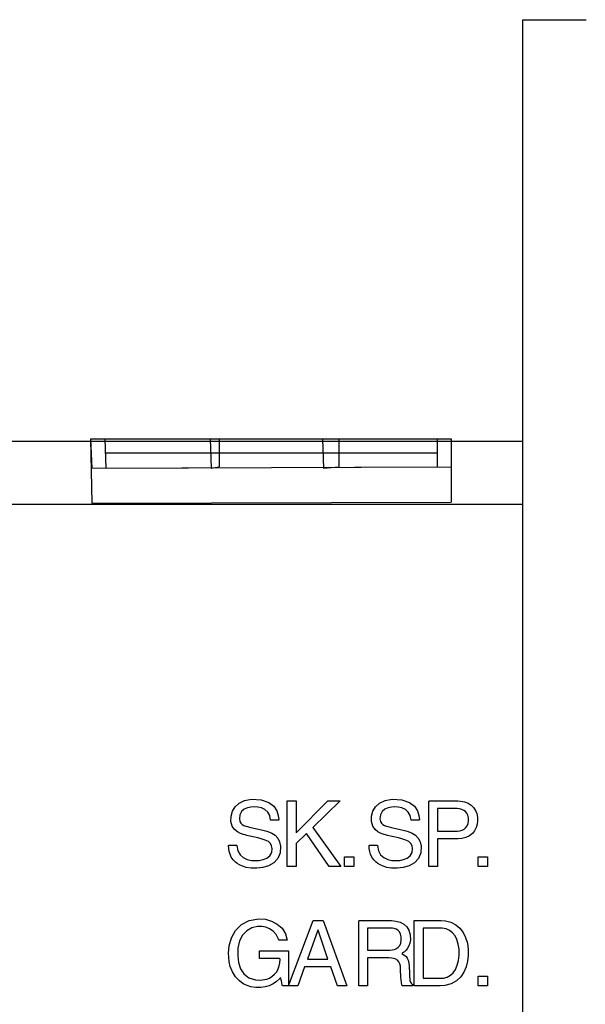
# Model space of a CAD drawing. Units: centimetres. Extents: x -1993 to 2740, y -1840 to 1718.
# Drawn here: x 1685 to 1923, y 1261 to 1675 of the extents above; entities that cross this region are included whole.
import ezdxf

# ---------------------------------------------------------------- set-up
doc = ezdxf.new("R2010")
doc.units = ezdxf.units.CM

msp = doc.modelspace()

# ---------------------------------------------------------------- linework, layer by layer
for p, q in [((1897.16, 1675.22), (1923.79, 1675.22)), ((1897.16, 1497.71), (1897.16, 1675.22)), ((-144.26, 1497.71), (1897.16, 1497.71)), ((1715.21, 1498.74), (1721.12, 1498.74)), ((1715.21, 1498.74), (1715.65, 1471.67)), ((1715.21, 1498.74), (1715.65, 1486.46)), ((1721.12, 1498.74), (1721.57, 1486.46)), ((1721.12, 1498.74), (1765.5, 1498.74)), ((1765.5, 1498.74), (1765.95, 1486.46)), ((1765.5, 1498.74), (1769.35, 1498.74)), ((1769.35, 1498.74), (1769.35, 1486.91)), ((1769.35, 1498.74), (1812.84, 1498.74)), ((1812.84, 1498.74), (1813.28, 1486.46)), ((1812.84, 1498.74), (1819.64, 1498.74)), ((1819.64, 1498.74), (1819.64, 1486.91)), ((1819.64, 1498.74), (1861.06, 1498.74)), ((1861.06, 1498.74), (1861.06, 1492.83)), ((1861.06, 1498.74), (1866.98, 1498.74)), ((1866.98, 1498.74), (1866.98, 1486.91)), ((1897.16, 1471.08), (1897.16, 1497.71)), ((1721.12, 1492.83), (1861.06, 1492.83)), ((1861.06, 1492.83), (1861.06, 1486.91)), ((1715.65, 1486.46), (1866.98, 1486.91)), ((1721.57, 1486.46), (1861.06, 1486.91)), ((1765.95, 1486.46), (1769.35, 1486.91)), ((1813.28, 1486.46), (1819.64, 1486.91)), ((1866.98, 1486.91), (1866.98, 1472.12)), ((1715.65, 1471.67), (1866.98, 1472.12)), ((1897.16, 1471.08), (1462.25, 1471.08)), ((1897.16, 782.77), (1897.16, 1471.08)), ((1774.91, 1341.98), (1776.03, 1343.86)), ((1776.03, 1343.86), (1777.71, 1345.4)), ((1777.71, 1345.4), (1780, 1346.48)), ((1781.23, 1343.43), (1779.88, 1342.84)), ((1780, 1346.48), (1782.93, 1346.98)), ((1782.66, 1343.72), (1781.23, 1343.43)), ((1783.99, 1343.81), (1782.66, 1343.72)), ((1782.93, 1346.98), (1787.04, 1346.73)), ((1785.55, 1343.72), (1783.99, 1343.81)), ((1787.12, 1343.35), (1785.55, 1343.72)), ((1787.04, 1346.73), (1790.25, 1345.67)), ((1788.56, 1342.66), (1787.12, 1343.35)), ((1790.25, 1345.67), (1792.36, 1344.06)), ((1792.36, 1344.06), (1793.61, 1342.15)), ((1798.01, 1346.27), (1801.73, 1346.27)), ((1798.01, 1318.71), (1798.01, 1346.27)), ((1801.73, 1346.27), (1801.73, 1332.92)), ((1801.73, 1332.92), (1815.08, 1346.27)), ((1820.22, 1346.27), (1808.76, 1335.14)), ((1815.08, 1346.27), (1820.22, 1346.27)), ((1834.08, 1341.98), (1835.2, 1343.86)), ((1835.2, 1343.86), (1836.89, 1345.4)), ((1836.89, 1345.4), (1839.18, 1346.48)), ((1840.41, 1343.43), (1839.05, 1342.84)), ((1839.18, 1346.48), (1842.1, 1346.98)), ((1841.83, 1343.72), (1840.41, 1343.43)), ((1843.16, 1343.81), (1841.83, 1343.72)), ((1842.1, 1346.98), (1846.21, 1346.73)), ((1844.72, 1343.72), (1843.16, 1343.81)), ((1846.29, 1343.35), (1844.72, 1343.72)), ((1846.21, 1346.73), (1849.42, 1345.67)), ((1847.73, 1342.66), (1846.29, 1343.35)), ((1849.42, 1345.67), (1851.53, 1344.06)), ((1851.53, 1344.06), (1852.78, 1342.15)), ((1857.56, 1346.17), (1857.83, 1346.27)), ((1857.56, 1344.43), (1857.56, 1346.17)), ((1857.56, 1340.97), (1857.56, 1344.43)), ((1857.83, 1346.27), (1858.97, 1346.27)), ((1858.97, 1346.27), (1860.77, 1346.27)), ((1860.77, 1346.27), (1862.94, 1346.27)), ((1862.94, 1346.27), (1865.21, 1346.27)), ((1865.21, 1346.27), (1867.31, 1346.27)), ((1867.31, 1346.27), (1868.95, 1346.27)), ((1868.95, 1346.27), (1869.86, 1346.27)), ((1869.86, 1346.27), (1871, 1346.22)), ((1871, 1346.22), (1872.68, 1345.92)), ((1872.68, 1345.92), (1874.15, 1345.35)), ((1874.15, 1345.35), (1875.41, 1344.55)), ((1875.41, 1344.55), (1876.45, 1343.53)), ((1876.45, 1343.53), (1877.25, 1342.32)), ((1774.27, 1337.65), (1774.33, 1339.89)), ((1774.33, 1339.89), (1774.91, 1341.98)), ((1778.02, 1340.44), (1777.84, 1338.71)), ((1778.75, 1341.87), (1778.02, 1340.44)), ((1779.88, 1342.84), (1778.75, 1341.87)), ((1789.76, 1341.61), (1788.56, 1342.66)), ((1790.6, 1340.14), (1789.76, 1341.61)), ((1790.97, 1338.21), (1790.6, 1340.14)), ((1793.61, 1342.15), (1794.23, 1340.18)), ((1794.23, 1340.18), (1794.45, 1338.4)), ((1833.44, 1337.65), (1833.5, 1339.89)), ((1833.5, 1339.89), (1834.08, 1341.98)), ((1837.19, 1340.44), (1837.01, 1338.71)), ((1837.92, 1341.87), (1837.19, 1340.44)), ((1839.05, 1342.84), (1837.92, 1341.87)), ((1848.93, 1341.61), (1847.73, 1342.66)), ((1849.77, 1340.14), (1848.93, 1341.61)), ((1850.14, 1338.21), (1849.77, 1340.14)), ((1852.78, 1342.15), (1853.4, 1340.18)), ((1853.4, 1340.18), (1853.62, 1338.4)), ((1857.56, 1336.43), (1857.56, 1340.97)), ((1861.49, 1343.08), (1861.29, 1343.07)), ((1861.29, 1343.07), (1861.29, 1342.53)), ((1861.29, 1342.53), (1861.29, 1341.39)), ((1861.29, 1341.39), (1861.29, 1339.85)), ((1861.29, 1339.85), (1861.29, 1338.13)), ((1862.22, 1343.08), (1861.49, 1343.08)), ((1863.33, 1343.08), (1862.22, 1343.08)), ((1864.65, 1343.08), (1863.33, 1343.08)), ((1866.02, 1343.08), (1864.65, 1343.08)), ((1867.28, 1343.08), (1866.02, 1343.08)), ((1868.26, 1343.08), (1867.28, 1343.08)), ((1868.79, 1343.08), (1868.26, 1343.08)), ((1869.5, 1343.06), (1868.79, 1343.08)), ((1870.55, 1342.95), (1869.5, 1343.06)), ((1871.5, 1342.71), (1870.55, 1342.95)), ((1872.35, 1342.33), (1871.5, 1342.71)), ((1873.07, 1341.81), (1872.35, 1342.33)), ((1873.64, 1341.12), (1873.07, 1341.81)), ((1874.04, 1340.26), (1873.64, 1341.12)), ((1874.26, 1339.21), (1874.04, 1340.26)), ((1874.28, 1337.95), (1874.26, 1339.21)), ((1877.25, 1342.32), (1877.8, 1340.95)), ((1877.8, 1340.95), (1878.09, 1339.44)), ((1878.09, 1339.44), (1878.11, 1337.91)), ((1774.79, 1335.7), (1774.27, 1337.65)), ((1775.77, 1334.25), (1774.79, 1335.7)), ((1777.84, 1338.71), (1778.04, 1337.7)), ((1778.04, 1337.7), (1778.46, 1336.93)), ((1778.46, 1336.93), (1779.05, 1336.35)), ((1779.05, 1336.35), (1779.77, 1335.93)), ((1779.77, 1335.93), (1780.56, 1335.63)), ((1780.56, 1335.63), (1781.18, 1335.47)), ((1781.18, 1335.47), (1782.15, 1335.25)), ((1782.15, 1335.25), (1783.86, 1334.85)), ((1791.24, 1338.21), (1790.97, 1338.21)), ((1791.9, 1338.21), (1791.24, 1338.21)), ((1792.76, 1338.21), (1791.9, 1338.21)), ((1793.61, 1338.21), (1792.76, 1338.21)), ((1794.25, 1338.21), (1793.61, 1338.21)), ((1794.45, 1338.4), (1794.25, 1338.21)), ((1808.76, 1335.14), (1820.54, 1318.71)), ((1833.96, 1335.7), (1833.44, 1337.65)), ((1834.94, 1334.25), (1833.96, 1335.7)), ((1837.01, 1338.71), (1837.21, 1337.7)), ((1837.21, 1337.7), (1837.63, 1336.93)), ((1837.63, 1336.93), (1838.22, 1336.35)), ((1838.22, 1336.35), (1838.94, 1335.93)), ((1838.94, 1335.93), (1839.74, 1335.63)), ((1839.74, 1335.63), (1840.35, 1335.47)), ((1840.35, 1335.47), (1841.32, 1335.25)), ((1841.32, 1335.25), (1843.03, 1334.85)), ((1850.41, 1338.21), (1850.14, 1338.21)), ((1851.07, 1338.21), (1850.41, 1338.21)), ((1851.94, 1338.21), (1851.07, 1338.21)), ((1852.79, 1338.21), (1851.94, 1338.21)), ((1853.42, 1338.21), (1852.79, 1338.21)), ((1853.62, 1338.4), (1853.42, 1338.21)), ((1857.56, 1331.41), (1857.56, 1336.43)), ((1861.29, 1338.13), (1861.29, 1336.43)), ((1861.29, 1336.43), (1861.29, 1334.96)), ((1861.29, 1334.96), (1861.29, 1333.92)), ((1872.52, 1334.45), (1873.21, 1335.05)), ((1873.21, 1335.05), (1873.75, 1335.82)), ((1873.75, 1335.82), (1874.11, 1336.79)), ((1874.11, 1336.79), (1874.28, 1337.95)), ((1877.5, 1335.08), (1876.85, 1333.77)), ((1877.92, 1336.48), (1877.5, 1335.08)), ((1878.11, 1337.91), (1877.92, 1336.48)), ((1777.02, 1333.22), (1775.77, 1334.25)), ((1778.34, 1332.54), (1777.02, 1333.22)), ((1779.56, 1332.13), (1778.34, 1332.54)), ((1780.2, 1331.97), (1779.56, 1332.13)), ((1780.98, 1331.79), (1780.2, 1331.97)), ((1782.25, 1331.5), (1780.98, 1331.79)), ((1783.67, 1331.17), (1782.25, 1331.5)), ((1784.92, 1330.88), (1783.67, 1331.17)), ((1783.86, 1334.85), (1785.85, 1334.4)), ((1785.66, 1330.71), (1784.92, 1330.88)), ((1785.85, 1334.4), (1787.64, 1333.99)), ((1787.64, 1333.99), (1788.78, 1333.72)), ((1788.78, 1333.72), (1789.8, 1333.46)), ((1789.8, 1333.46), (1791.45, 1332.79)), ((1791.45, 1332.79), (1792.86, 1331.86)), ((1792.86, 1331.86), (1793.99, 1330.64)), ((1806.07, 1332.53), (1801.73, 1328.39)), ((1815.7, 1318.71), (1806.07, 1332.53)), ((1836.19, 1333.22), (1834.94, 1334.25)), ((1837.51, 1332.54), (1836.19, 1333.22)), ((1838.73, 1332.13), (1837.51, 1332.54)), ((1839.37, 1331.97), (1838.73, 1332.13)), ((1840.15, 1331.79), (1839.37, 1331.97)), ((1841.42, 1331.5), (1840.15, 1331.79)), ((1842.84, 1331.17), (1841.42, 1331.5)), ((1844.09, 1330.88), (1842.84, 1331.17)), ((1843.03, 1334.85), (1845.02, 1334.4)), ((1844.83, 1330.71), (1844.09, 1330.88)), ((1845.02, 1334.4), (1846.81, 1333.99)), ((1846.81, 1333.99), (1847.95, 1333.72)), ((1847.95, 1333.72), (1848.97, 1333.46)), ((1848.97, 1333.46), (1850.62, 1332.79)), ((1850.62, 1332.79), (1852.03, 1331.86)), ((1852.03, 1331.86), (1853.16, 1330.64)), ((1857.56, 1326.51), (1857.56, 1331.41)), ((1861.29, 1333.92), (1861.29, 1333.53)), ((1861.29, 1333.53), (1861.59, 1333.53)), ((1861.59, 1333.53), (1862.4, 1333.53)), ((1862.4, 1333.53), (1863.54, 1333.53)), ((1863.54, 1333.53), (1864.86, 1333.53)), ((1864.86, 1333.53), (1866.19, 1333.53)), ((1866.19, 1333.53), (1867.38, 1333.53)), ((1867.38, 1333.53), (1868.27, 1333.53)), ((1868.27, 1333.53), (1868.68, 1333.53)), ((1868.68, 1333.53), (1869.64, 1333.57)), ((1869.64, 1333.57), (1870.72, 1333.72)), ((1870.72, 1333.72), (1871.69, 1334.01)), ((1873.25, 1330.88), (1871.45, 1330.44)), ((1871.69, 1334.01), (1872.52, 1334.45)), ((1874.74, 1331.61), (1873.25, 1330.88)), ((1875.93, 1332.59), (1874.74, 1331.61)), ((1876.85, 1333.77), (1875.93, 1332.59)), ((1773.31, 1327.54), (1773.55, 1327.62)), ((1773.36, 1326.25), (1773.31, 1327.54)), ((1773.55, 1327.62), (1774.2, 1327.62)), ((1774.2, 1327.62), (1775.06, 1327.62)), ((1775.06, 1327.62), (1775.91, 1327.62)), ((1775.91, 1327.62), (1776.56, 1327.62)), ((1776.56, 1327.62), (1776.8, 1327.47)), ((1776.8, 1327.47), (1777.17, 1325.25)), ((1787.01, 1330.37), (1785.66, 1330.71)), ((1788.75, 1329.81), (1787.01, 1330.37)), ((1790.03, 1329.18), (1788.75, 1329.81)), ((1790.89, 1328.41), (1790.03, 1329.18)), ((1791.4, 1327.45), (1790.89, 1328.41)), ((1791.6, 1326.23), (1791.4, 1327.45)), ((1793.99, 1330.64), (1794.78, 1329.09)), ((1794.78, 1329.09), (1795.18, 1327.2)), ((1795.18, 1327.2), (1795.05, 1324.5)), ((1801.73, 1328.39), (1801.73, 1318.71)), ((1832.48, 1327.54), (1832.72, 1327.62)), ((1832.54, 1326.25), (1832.48, 1327.54)), ((1832.72, 1327.62), (1833.37, 1327.62)), ((1833.37, 1327.62), (1834.23, 1327.62)), ((1834.23, 1327.62), (1835.08, 1327.62)), ((1835.08, 1327.62), (1835.73, 1327.62)), ((1835.73, 1327.62), (1835.97, 1327.47)), ((1835.97, 1327.47), (1836.34, 1325.25)), ((1846.18, 1330.37), (1844.83, 1330.71)), ((1847.92, 1329.81), (1846.18, 1330.37)), ((1849.2, 1329.18), (1847.92, 1329.81)), ((1850.06, 1328.41), (1849.2, 1329.18)), ((1850.57, 1327.45), (1850.06, 1328.41)), ((1850.77, 1326.23), (1850.57, 1327.45)), ((1853.16, 1330.64), (1853.96, 1329.09)), ((1853.96, 1329.09), (1854.36, 1327.2)), ((1854.36, 1327.2), (1854.22, 1324.5)), ((1861.56, 1330.35), (1861.29, 1330.33)), ((1861.29, 1330.33), (1861.29, 1329.72)), ((1861.29, 1329.72), (1861.29, 1328.35)), ((1861.29, 1328.35), (1861.29, 1326.48)), ((1862.44, 1330.35), (1861.56, 1330.35)), ((1863.74, 1330.35), (1862.44, 1330.35)), ((1865.28, 1330.35), (1863.74, 1330.35)), ((1866.86, 1330.35), (1865.28, 1330.35)), ((1868.29, 1330.35), (1866.86, 1330.35)), ((1869.38, 1330.35), (1868.29, 1330.35)), ((1869.93, 1330.35), (1869.38, 1330.35)), ((1871.45, 1330.44), (1869.93, 1330.35)), ((1773.54, 1325.01), (1773.36, 1326.25)), ((1773.88, 1323.82), (1773.54, 1325.01)), ((1774.43, 1322.66), (1773.88, 1323.82)), ((1775.23, 1321.53), (1774.43, 1322.66)), ((1777.17, 1325.25), (1778.1, 1323.59)), ((1778.1, 1323.59), (1779.45, 1322.41)), ((1789.36, 1322.18), (1790.63, 1323.14)), ((1790.63, 1323.14), (1791.43, 1324.53)), ((1791.43, 1324.53), (1791.6, 1326.23)), ((1795.05, 1324.5), (1794.04, 1322)), ((1822.1, 1318.71), (1822.1, 1322.78)), ((1822.1, 1322.78), (1826.09, 1322.78)), ((1826.09, 1322.78), (1826.09, 1318.71)), ((1832.71, 1325.01), (1832.54, 1326.25)), ((1833.06, 1323.82), (1832.71, 1325.01)), ((1833.61, 1322.66), (1833.06, 1323.82)), ((1834.4, 1321.53), (1833.61, 1322.66)), ((1836.34, 1325.25), (1837.27, 1323.59)), ((1837.27, 1323.59), (1838.62, 1322.41)), ((1848.53, 1322.18), (1849.8, 1323.14)), ((1849.8, 1323.14), (1850.6, 1324.53)), ((1850.6, 1324.53), (1850.77, 1326.23)), ((1854.22, 1324.5), (1853.21, 1322)), ((1857.56, 1322.36), (1857.56, 1326.51)), ((1861.29, 1326.48), (1861.29, 1324.38)), ((1861.29, 1324.38), (1861.29, 1322.29)), ((1878.31, 1322.78), (1882.3, 1322.78)), ((1878.31, 1318.71), (1878.31, 1322.78)), ((1882.3, 1322.78), (1882.3, 1318.71)), ((1776.22, 1320.53), (1775.23, 1321.53)), ((1776.96, 1319.93), (1776.22, 1320.53)), ((1777.9, 1319.33), (1776.96, 1319.93)), ((1779.14, 1318.77), (1777.9, 1319.33)), ((1780.72, 1318.32), (1779.14, 1318.77)), ((1779.45, 1322.41), (1781.1, 1321.65)), ((1782.73, 1318.05), (1780.72, 1318.32)), ((1781.1, 1321.65), (1782.9, 1321.26)), ((1782.9, 1321.26), (1784.65, 1321.17)), ((1784.65, 1321.17), (1786.18, 1321.27)), ((1787.67, 1318.28), (1785.15, 1318)), ((1786.18, 1321.27), (1787.82, 1321.59)), ((1790.13, 1318.98), (1787.67, 1318.28)), ((1787.82, 1321.59), (1789.36, 1322.18)), ((1792.33, 1320.2), (1790.13, 1318.98)), ((1794.04, 1322), (1792.33, 1320.2)), ((1801.73, 1318.71), (1798.01, 1318.71)), ((1820.54, 1318.71), (1815.7, 1318.71)), ((1826.09, 1318.71), (1822.1, 1318.71)), ((1835.39, 1320.53), (1834.4, 1321.53)), ((1836.13, 1319.93), (1835.39, 1320.53)), ((1837.08, 1319.33), (1836.13, 1319.93)), ((1838.31, 1318.77), (1837.08, 1319.33)), ((1839.89, 1318.32), (1838.31, 1318.77)), ((1838.62, 1322.41), (1840.27, 1321.65)), ((1841.9, 1318.05), (1839.89, 1318.32)), ((1840.27, 1321.65), (1842.07, 1321.26)), ((1842.07, 1321.26), (1843.82, 1321.17)), ((1843.82, 1321.17), (1845.35, 1321.27)), ((1846.84, 1318.28), (1844.33, 1318)), ((1845.35, 1321.27), (1846.99, 1321.59)), ((1849.3, 1318.98), (1846.84, 1318.28)), ((1846.99, 1321.59), (1848.53, 1322.18)), ((1851.5, 1320.2), (1849.3, 1318.98)), ((1853.21, 1322), (1851.5, 1320.2)), ((1857.56, 1319.57), (1857.56, 1322.36)), ((1857.56, 1318.71), (1857.56, 1319.57)), ((1857.76, 1318.71), (1857.56, 1318.71)), ((1858.2, 1318.71), (1857.76, 1318.71)), ((1858.8, 1318.71), (1858.2, 1318.71)), ((1859.47, 1318.71), (1858.8, 1318.71)), ((1860.14, 1318.71), (1859.47, 1318.71)), ((1860.72, 1318.71), (1860.14, 1318.71)), ((1861.13, 1318.71), (1860.72, 1318.71)), ((1861.29, 1318.71), (1861.13, 1318.71)), ((1861.29, 1322.29), (1861.29, 1320.47)), ((1861.29, 1320.47), (1861.29, 1319.2)), ((1861.29, 1319.2), (1861.29, 1318.71)), ((1882.3, 1318.71), (1878.31, 1318.71)), ((1785.15, 1318), (1782.73, 1318.05)), ((1844.33, 1318), (1841.9, 1318.05)), ((1776.18, 1291.75), (1778.66, 1294.29)), ((1778.66, 1294.29), (1781.94, 1296.02)), ((1781.94, 1296.02), (1786.05, 1296.7)), ((1786.05, 1296.7), (1788.81, 1296.48)), ((1788.81, 1296.48), (1791.4, 1295.74)), ((1791.4, 1295.74), (1793.78, 1294.48)), ((1793.78, 1294.48), (1795.78, 1292.67)), ((1798.58, 1268.42), (1808.94, 1295.97)), ((1808.94, 1295.97), (1813.17, 1295.97)), ((1813.17, 1295.97), (1823.14, 1268.42)), ((1828.06, 1295.85), (1828.41, 1295.97)), ((1828.06, 1293.62), (1828.06, 1295.85)), ((1828.06, 1289.32), (1828.06, 1293.62)), ((1828.41, 1295.97), (1829.91, 1295.97)), ((1829.91, 1295.97), (1832.18, 1295.97)), ((1832.18, 1295.97), (1834.81, 1295.97)), ((1834.81, 1295.97), (1837.38, 1295.97)), ((1837.38, 1295.97), (1839.47, 1295.97)), ((1839.47, 1295.97), (1840.67, 1295.97)), ((1840.67, 1295.97), (1841.88, 1295.94)), ((1841.88, 1295.94), (1843.74, 1295.72)), ((1843.74, 1295.72), (1845.48, 1295.24)), ((1845.48, 1295.24), (1847.03, 1294.46)), ((1847.03, 1294.46), (1848.31, 1293.34)), ((1851.45, 1295.97), (1851.91, 1295.97)), ((1851.45, 1294.85), (1851.45, 1295.97)), ((1851.45, 1291.86), (1851.45, 1294.85)), ((1851.91, 1295.97), (1853.12, 1295.97)), ((1853.12, 1295.97), (1854.84, 1295.97)), ((1854.84, 1295.97), (1856.83, 1295.97)), ((1856.83, 1295.97), (1858.84, 1295.97)), ((1858.84, 1295.97), (1860.64, 1295.97)), ((1860.64, 1295.97), (1861.97, 1295.97)), ((1861.97, 1295.97), (1862.6, 1295.97)), ((1862.6, 1295.97), (1864.63, 1295.82)), ((1864.63, 1295.82), (1866.92, 1295.22)), ((1866.92, 1295.22), (1868.93, 1294.19)), ((1868.93, 1294.19), (1870.65, 1292.76)), ((1774.47, 1288.67), (1776.18, 1291.75)), ((1779.2, 1289.81), (1777.93, 1287.35)), ((1780.93, 1291.64), (1779.2, 1289.81)), ((1783.02, 1292.84), (1780.93, 1291.64)), ((1785.39, 1293.37), (1783.02, 1292.84)), ((1787.25, 1293.36), (1785.39, 1293.37)), ((1788.92, 1293.08), (1787.25, 1293.36)), ((1790.57, 1292.5), (1788.92, 1293.08)), ((1792.09, 1291.51), (1790.57, 1292.5)), ((1793.35, 1290.05), (1792.09, 1291.51)), ((1794.26, 1288.03), (1793.35, 1290.05)), ((1795.78, 1292.67), (1797.24, 1290.33)), ((1797.24, 1290.33), (1797.98, 1287.61)), ((1810.86, 1291.87), (1806.45, 1279.74)), ((1810.95, 1291.87), (1810.86, 1291.87)), ((1815.01, 1279.74), (1810.95, 1291.87)), ((1828.06, 1283.85), (1828.06, 1289.32)), ((1832.02, 1292.79), (1831.78, 1292.77)), ((1831.78, 1292.77), (1831.78, 1292.25)), ((1831.78, 1292.25), (1831.78, 1291.13)), ((1831.78, 1291.13), (1831.78, 1289.62)), ((1831.78, 1289.62), (1831.78, 1287.94)), ((1832.92, 1292.79), (1832.02, 1292.79)), ((1834.29, 1292.79), (1832.92, 1292.79)), ((1835.91, 1292.79), (1834.29, 1292.79)), ((1837.6, 1292.79), (1835.91, 1292.79)), ((1839.15, 1292.79), (1837.6, 1292.79)), ((1840.35, 1292.79), (1839.15, 1292.79)), ((1841, 1292.79), (1840.35, 1292.79)), ((1841.49, 1292.78), (1841, 1292.79)), ((1842.26, 1292.72), (1841.49, 1292.78)), ((1843.06, 1292.57), (1842.26, 1292.72)), ((1843.85, 1292.29), (1843.06, 1292.57)), ((1844.59, 1291.84), (1843.85, 1292.29)), ((1845.22, 1291.17), (1844.59, 1291.84)), ((1845.69, 1290.26), (1845.22, 1291.17)), ((1845.97, 1289.06), (1845.69, 1290.26)), ((1848.31, 1293.34), (1849.25, 1291.83)), ((1849.25, 1291.83), (1849.77, 1289.89)), ((1849.77, 1289.89), (1849.84, 1287.86)), ((1851.45, 1287.61), (1851.45, 1291.86)), ((1855.36, 1292.79), (1855.17, 1292.75)), ((1855.17, 1292.75), (1855.17, 1291.56)), ((1855.17, 1291.56), (1855.17, 1289.03)), ((1856.03, 1292.79), (1855.36, 1292.79)), ((1857.05, 1292.79), (1856.03, 1292.79)), ((1858.26, 1292.79), (1857.05, 1292.79)), ((1859.53, 1292.79), (1858.26, 1292.79)), ((1860.68, 1292.79), (1859.53, 1292.79)), ((1861.58, 1292.79), (1860.68, 1292.79)), ((1862.07, 1292.79), (1861.58, 1292.79)), ((1863.2, 1292.73), (1862.07, 1292.79)), ((1864.86, 1292.39), (1863.2, 1292.73)), ((1866.33, 1291.74), (1864.86, 1292.39)), ((1867.59, 1290.77), (1866.33, 1291.74)), ((1868.64, 1289.5), (1867.59, 1290.77)), ((1869.45, 1287.92), (1868.64, 1289.5)), ((1870.65, 1292.76), (1872.04, 1290.97)), ((1872.04, 1290.97), (1873.11, 1288.84)), ((1773.28, 1282.16), (1773.52, 1285.28)), ((1773.52, 1285.28), (1774.47, 1288.67)), ((1777.93, 1287.35), (1777.22, 1284.3)), ((1794.57, 1287.61), (1794.26, 1288.03)), ((1795.2, 1287.61), (1794.57, 1287.61)), ((1796.07, 1287.61), (1795.2, 1287.61)), ((1796.97, 1287.61), (1796.07, 1287.61)), ((1797.68, 1287.61), (1796.97, 1287.61)), ((1797.98, 1287.61), (1797.68, 1287.61)), ((1831.78, 1287.94), (1831.78, 1286.27)), ((1831.78, 1286.27), (1831.78, 1284.83)), ((1844.75, 1284.68), (1845.35, 1285.41)), ((1845.35, 1285.41), (1845.78, 1286.38)), ((1845.78, 1286.38), (1846, 1287.61)), ((1846, 1287.61), (1845.97, 1289.06)), ((1849.23, 1285.23), (1848.69, 1284.26)), ((1849.63, 1286.42), (1849.23, 1285.23)), ((1849.84, 1287.86), (1849.63, 1286.42)), ((1851.45, 1282.7), (1851.45, 1287.61)), ((1855.17, 1289.03), (1855.17, 1285.63)), ((1855.17, 1285.63), (1855.17, 1281.81)), ((1870.02, 1286.02), (1869.45, 1287.92)), ((1870.32, 1283.82), (1870.02, 1286.02)), ((1873.11, 1288.84), (1873.83, 1286.42)), ((1873.83, 1286.42), (1874.17, 1283.73)), ((1773.32, 1280.48), (1773.28, 1282.16)), ((1777.22, 1284.3), (1777.13, 1281.06)), ((1777.13, 1281.06), (1777.47, 1278.26)), ((1786.36, 1283.16), (1787.29, 1283.16)), ((1786.36, 1282.91), (1786.36, 1283.16)), ((1786.36, 1282.3), (1786.36, 1282.91)), ((1786.36, 1281.52), (1786.36, 1282.3)), ((1786.36, 1280.74), (1786.36, 1281.52)), ((1787.29, 1283.16), (1789.6, 1283.16)), ((1789.6, 1283.16), (1792.58, 1283.16)), ((1792.58, 1283.16), (1795.53, 1283.16)), ((1795.53, 1283.16), (1797.71, 1283.16)), ((1797.71, 1283.16), (1798.45, 1283.14)), ((1798.45, 1283.14), (1798.45, 1281.76)), ((1798.45, 1281.76), (1798.45, 1278.8)), ((1828.06, 1278.12), (1828.06, 1283.85)), ((1831.78, 1284.83), (1831.78, 1283.81)), ((1831.78, 1283.81), (1831.78, 1283.43)), ((1831.78, 1283.43), (1832.13, 1283.43)), ((1832.13, 1283.43), (1833.07, 1283.43)), ((1833.07, 1283.43), (1834.4, 1283.43)), ((1834.4, 1283.43), (1835.94, 1283.43)), ((1835.94, 1283.43), (1837.49, 1283.43)), ((1837.49, 1283.43), (1838.88, 1283.43)), ((1838.88, 1283.43), (1839.91, 1283.43)), ((1839.91, 1283.43), (1840.4, 1283.43)), ((1840.4, 1283.43), (1841.21, 1283.45)), ((1841.21, 1283.45), (1842.2, 1283.55)), ((1842.2, 1283.55), (1843.14, 1283.77)), ((1843.14, 1283.77), (1844, 1284.14)), ((1844, 1284.14), (1844.75, 1284.68)), ((1846.55, 1282.29), (1846.2, 1281.89)), ((1846.2, 1281.89), (1846.86, 1281.59)), ((1847.31, 1282.82), (1846.55, 1282.29)), ((1846.86, 1281.59), (1847.48, 1281.23)), ((1848.03, 1283.47), (1847.31, 1282.82)), ((1847.48, 1281.23), (1848.05, 1280.74)), ((1848.69, 1284.26), (1848.03, 1283.47)), ((1851.45, 1277.73), (1851.45, 1282.7)), ((1855.17, 1281.81), (1855.17, 1278.04)), ((1870.1, 1279.07), (1870.35, 1281.36)), ((1870.35, 1281.36), (1870.32, 1283.82)), ((1874.16, 1281.2), (1873.87, 1278.83)), ((1874.17, 1283.73), (1874.16, 1281.2)), ((1773.52, 1278.58), (1773.32, 1280.48)), ((1774, 1276.52), (1773.52, 1278.58)), ((1777.47, 1278.26), (1778.29, 1275.67)), ((1786.36, 1280.17), (1786.36, 1280.74)), ((1786.37, 1279.97), (1786.36, 1280.17)), ((1787.17, 1279.97), (1786.37, 1279.97)), ((1788.9, 1279.97), (1787.17, 1279.97)), ((1791.04, 1279.97), (1788.9, 1279.97)), ((1793.1, 1279.97), (1791.04, 1279.97)), ((1794.56, 1279.97), (1793.1, 1279.97)), ((1794.2, 1275.56), (1794.62, 1276.82)), ((1794.95, 1279.62), (1794.56, 1279.97)), ((1794.62, 1276.82), (1794.86, 1278.18)), ((1794.86, 1278.18), (1794.95, 1279.62)), ((1798.45, 1278.8), (1798.45, 1275.13)), ((1806.45, 1279.74), (1815.01, 1279.74)), ((1828.06, 1273.04), (1828.06, 1278.12)), ((1832.14, 1280.24), (1831.78, 1280.23)), ((1831.78, 1280.23), (1831.78, 1279.43)), ((1831.78, 1279.43), (1831.78, 1277.69)), ((1831.78, 1277.69), (1831.78, 1275.39)), ((1833.29, 1280.24), (1832.14, 1280.24)), ((1834.95, 1280.24), (1833.29, 1280.24)), ((1836.83, 1280.24), (1834.95, 1280.24)), ((1838.62, 1280.24), (1836.83, 1280.24)), ((1840.03, 1280.24), (1838.62, 1280.24)), ((1840.76, 1280.24), (1840.03, 1280.24)), ((1842.02, 1280.16), (1840.76, 1280.24)), ((1843.36, 1279.82), (1842.02, 1280.16)), ((1844.34, 1279.26), (1843.36, 1279.82)), ((1845, 1278.52), (1844.34, 1279.26)), ((1845.41, 1277.65), (1845, 1278.52)), ((1845.63, 1276.71), (1845.41, 1277.65)), ((1848.05, 1280.74), (1848.54, 1280.08)), ((1848.54, 1280.08), (1848.93, 1279.2)), ((1848.93, 1279.2), (1849.2, 1278.04)), ((1849.2, 1278.04), (1849.31, 1276.78)), ((1851.45, 1273.31), (1851.45, 1277.73)), ((1855.17, 1278.04), (1855.17, 1274.77)), ((1868.85, 1275.38), (1869.6, 1277.08)), ((1869.6, 1277.08), (1870.1, 1279.07)), ((1873.87, 1278.83), (1873.28, 1276.47)), ((1774.87, 1274.39), (1774, 1276.52)), ((1776.26, 1272.26), (1774.87, 1274.39)), ((1778.29, 1275.67), (1779.68, 1273.49)), ((1779.68, 1273.49), (1781.75, 1271.86)), ((1791.55, 1272.37), (1792.65, 1273.29)), ((1792.65, 1273.29), (1793.55, 1274.38)), ((1793.55, 1274.38), (1794.2, 1275.56)), ((1798.45, 1275.13), (1798.45, 1271.6)), ((1805.3, 1276.44), (1802.42, 1268.42)), ((1816.36, 1276.44), (1805.3, 1276.44)), ((1819.08, 1268.42), (1816.36, 1276.44)), ((1828.06, 1269.52), (1828.06, 1273.04)), ((1831.78, 1275.39), (1831.78, 1272.92)), ((1831.78, 1272.92), (1831.78, 1270.68)), ((1845.71, 1275.74), (1845.63, 1276.71)), ((1845.71, 1275.02), (1845.71, 1275.74)), ((1845.73, 1274.25), (1845.71, 1275.02)), ((1845.77, 1273.25), (1845.73, 1274.25)), ((1845.83, 1272.12), (1845.77, 1273.25)), ((1849.31, 1276.78), (1849.33, 1276.44)), ((1849.33, 1276.44), (1849.36, 1275.71)), ((1849.36, 1275.71), (1849.41, 1274.74)), ((1849.41, 1274.74), (1849.45, 1273.7)), ((1849.45, 1273.7), (1849.5, 1272.75)), ((1849.5, 1272.75), (1849.53, 1272.07)), ((1851.45, 1270.02), (1851.45, 1273.31)), ((1855.17, 1274.77), (1855.17, 1272.47)), ((1865.31, 1272.15), (1866.69, 1272.91)), ((1866.69, 1272.91), (1867.88, 1273.99)), ((1867.88, 1273.99), (1868.85, 1275.38)), ((1872.34, 1274.23), (1871.02, 1272.21)), ((1873.28, 1276.47), (1872.34, 1274.23)), ((1777.82, 1270.59), (1776.26, 1272.26)), ((1778.69, 1269.86), (1777.82, 1270.59)), ((1779.76, 1269.15), (1778.69, 1269.86)), ((1781.09, 1268.52), (1779.76, 1269.15)), ((1781.75, 1271.86), (1784.62, 1270.98)), ((1784.62, 1270.98), (1786.67, 1270.88)), ((1786.67, 1270.88), (1787.51, 1270.93)), ((1787.51, 1270.93), (1788.45, 1271.06)), ((1788.45, 1271.06), (1789.45, 1271.32)), ((1789.45, 1271.32), (1790.5, 1271.74)), ((1792.04, 1269.25), (1790.44, 1268.49)), ((1790.5, 1271.74), (1791.55, 1272.37)), ((1793.46, 1270.22), (1792.04, 1269.25)), ((1794.67, 1271.38), (1793.46, 1270.22)), ((1795.17, 1271.91), (1794.67, 1271.38)), ((1795.3, 1271.39), (1795.17, 1271.91)), ((1795.5, 1270.58), (1795.3, 1271.39)), ((1795.72, 1269.68), (1795.5, 1270.58)), ((1795.91, 1268.9), (1795.72, 1269.68)), ((1796.02, 1268.46), (1795.91, 1268.9)), ((1798.45, 1269.1), (1798.43, 1268.42)), ((1798.45, 1271.6), (1798.45, 1269.1)), ((1828.06, 1268.42), (1828.06, 1269.52)), ((1831.78, 1270.68), (1831.78, 1269.05)), ((1831.78, 1269.05), (1831.78, 1268.42)), ((1845.93, 1270.95), (1845.83, 1272.12)), ((1846.06, 1269.84), (1845.93, 1270.95)), ((1846.24, 1268.87), (1846.06, 1269.84)), ((1846.4, 1268.42), (1846.24, 1268.87)), ((1849.53, 1272.07), (1849.54, 1271.8)), ((1849.54, 1271.8), (1849.57, 1271.21)), ((1849.57, 1271.21), (1849.63, 1270.71)), ((1849.63, 1270.71), (1849.73, 1270.29)), ((1849.73, 1270.29), (1849.89, 1269.94)), ((1849.89, 1269.94), (1850.13, 1269.63)), ((1850.13, 1269.63), (1850.45, 1269.35)), ((1850.45, 1269.35), (1850.86, 1269.07)), ((1850.86, 1269.07), (1850.93, 1269.01)), ((1850.93, 1269.01), (1850.93, 1268.93)), ((1850.93, 1268.93), (1850.93, 1268.82)), ((1850.93, 1268.82), (1850.93, 1268.69)), ((1850.93, 1268.69), (1850.93, 1268.57)), ((1850.93, 1268.57), (1850.93, 1268.47)), ((1851.45, 1268.47), (1851.45, 1270.02)), ((1855.17, 1272.47), (1855.17, 1271.61)), ((1855.17, 1271.61), (1855.47, 1271.61)), ((1855.47, 1271.61), (1856.25, 1271.61)), ((1856.25, 1271.61), (1857.36, 1271.61)), ((1857.36, 1271.61), (1858.65, 1271.61)), ((1858.65, 1271.61), (1859.95, 1271.61)), ((1859.95, 1271.61), (1861.11, 1271.61)), ((1861.11, 1271.61), (1861.97, 1271.61)), ((1861.97, 1271.61), (1862.37, 1271.61)), ((1862.37, 1271.61), (1863.75, 1271.71)), ((1864.34, 1268.54), (1862.38, 1268.42)), ((1863.75, 1271.71), (1865.31, 1272.15)), ((1867.06, 1269.26), (1864.34, 1268.54)), ((1869.27, 1270.52), (1867.06, 1269.26)), ((1871.02, 1272.21), (1869.27, 1270.52)), ((1878.31, 1268.42), (1878.31, 1272.49)), ((1878.31, 1272.49), (1882.3, 1272.49)), ((1882.3, 1272.49), (1882.3, 1268.42)), ((1782.72, 1268.03), (1781.09, 1268.52)), ((1784.71, 1267.74), (1782.72, 1268.03)), ((1786.84, 1267.72), (1784.71, 1267.74)), ((1788.69, 1267.97), (1786.84, 1267.72)), ((1790.44, 1268.49), (1788.69, 1267.97)), ((1796.11, 1268.42), (1796.02, 1268.46)), ((1796.49, 1268.42), (1796.11, 1268.42)), ((1797.06, 1268.42), (1796.49, 1268.42)), ((1797.66, 1268.42), (1797.06, 1268.42)), ((1798.17, 1268.42), (1797.66, 1268.42)), ((1798.43, 1268.42), (1798.17, 1268.42)), ((1802.42, 1268.42), (1798.58, 1268.42)), ((1823.14, 1268.42), (1819.08, 1268.42)), ((1828.31, 1268.42), (1828.06, 1268.42)), ((1828.86, 1268.42), (1828.31, 1268.42)), ((1829.58, 1268.42), (1828.86, 1268.42)), ((1830.36, 1268.42), (1829.58, 1268.42)), ((1831.07, 1268.42), (1830.36, 1268.42)), ((1831.58, 1268.42), (1831.07, 1268.42)), ((1831.78, 1268.42), (1831.58, 1268.42)), ((1846.83, 1268.42), (1846.4, 1268.42)), ((1847.58, 1268.42), (1846.83, 1268.42)), ((1848.51, 1268.42), (1847.58, 1268.42)), ((1849.45, 1268.42), (1848.51, 1268.42)), ((1850.27, 1268.42), (1849.45, 1268.42)), ((1850.8, 1268.42), (1850.27, 1268.42)), ((1850.93, 1268.42), (1850.8, 1268.42)), ((1850.93, 1268.47), (1850.93, 1268.42)), ((1851.75, 1268.42), (1851.45, 1268.47)), ((1852.81, 1268.42), (1851.75, 1268.42)), ((1854.43, 1268.42), (1852.81, 1268.42)), ((1856.35, 1268.42), (1854.43, 1268.42)), ((1858.35, 1268.42), (1856.35, 1268.42)), ((1860.18, 1268.42), (1858.35, 1268.42)), ((1861.6, 1268.42), (1860.18, 1268.42)), ((1862.38, 1268.42), (1861.6, 1268.42)), ((1882.3, 1268.42), (1878.31, 1268.42))]:
    msp.add_line(p, q)

doc.saveas('drawing.dxf')
